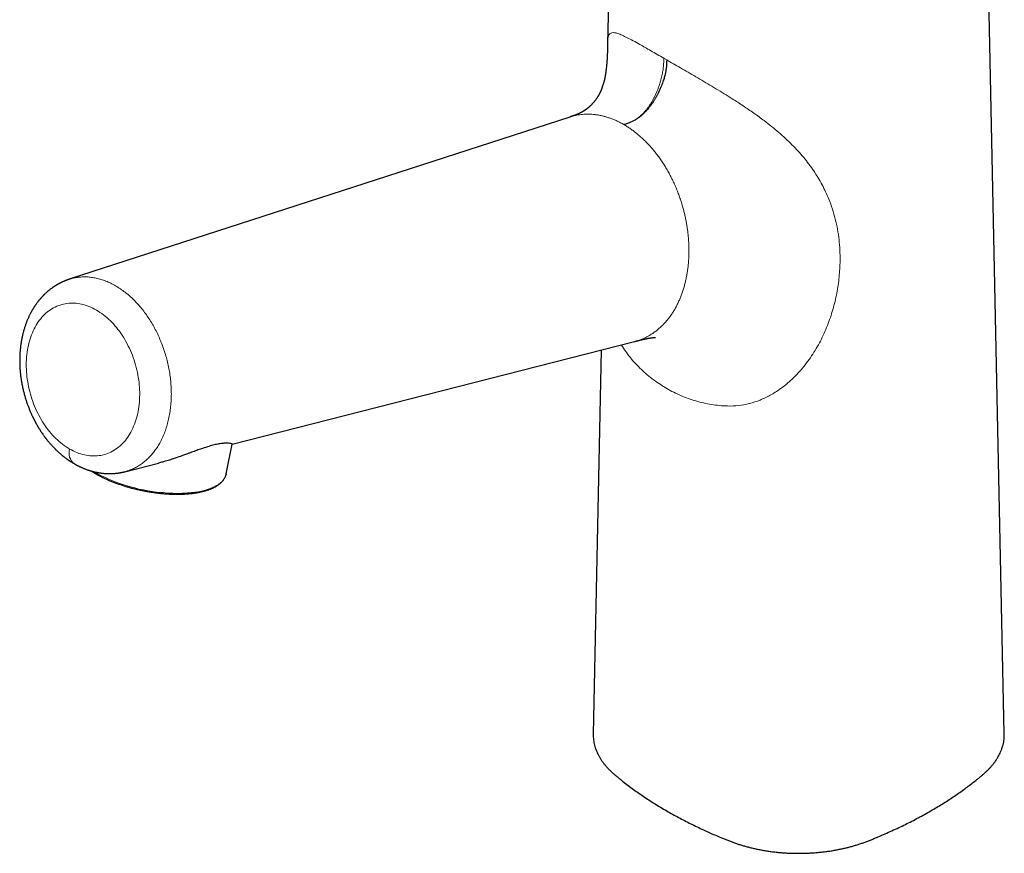
# Model space of a CAD drawing. Units: millimetres. Extents: x 8 to 947, y 12 to 926.
# Drawn here: x 635 to 763, y 145 to 254 of the extents above; entities that cross this region are included whole.
import ezdxf

# ---------------------------------------------------------------- set-up
doc = ezdxf.new("R2010")
doc.units = ezdxf.units.MM

msp = doc.modelspace()

# ---------------------------------------------------------------- linework, layer by layer
at = {"color": 8, "linetype": 'Continuous', "lineweight": 0}
for p, q in [((718.46, 248.71), (718.84, 248.48)), ((718.84, 248.48), (719.24, 248.25))]:
    msp.add_line(p, q, dxfattribs=at)
at = {"color": 7, "linetype": 'Continuous', "lineweight": 30}
for p, q in [((706.25, 241.07), (641.24, 220)), ((662.43, 198.58), (714.67, 211.92)), ((710.34, 210.81), (709.3, 161)), ((661.64, 194.74), (662.43, 198.59)), ((648.46, 195.02), (652.85, 196.14))]:
    msp.add_line(p, q, dxfattribs=at)
at = {"color": 7, "linetype": 'Continuous', "lineweight": 30, "flags": 128}
for points in [[(762.69, 161), (761.34, 225.5), (760.26, 277.41)], [(711.64, 273.07), (711.2, 252.31), (711.17, 250.69)], [(661.64, 194.74), (661.63, 194.72), (661.62, 194.67)]]:
    msp.add_lwpolyline(points, dxfattribs=at)
at = {"color": 8, "linetype": 'Continuous', "lineweight": 0, "flags": 128}
msp.add_lwpolyline([(661.62, 194.67), (661.61, 194.61), (661.57, 194.5), (661.53, 194.4), (661.48, 194.29), (661.43, 194.19), (661.36, 194.09), (661.3, 194), (661.22, 193.9), (661.14, 193.81), (661.05, 193.72), (660.95, 193.63), (660.85, 193.54), (660.74, 193.46), (660.63, 193.37), (660.5, 193.29), (660.38, 193.22), (660.24, 193.14), (660.1, 193.07), (659.96, 193), (659.8, 192.93), (659.65, 192.87), (659.48, 192.81), (659.31, 192.75), (659.14, 192.69), (658.96, 192.64), (658.77, 192.59), (658.58, 192.54), (658.39, 192.5), (658.19, 192.46), (657.99, 192.42), (657.78, 192.38), (657.56, 192.35), (657.35, 192.32), (657.12, 192.3), (656.9, 192.27), (656.67, 192.26), (656.44, 192.24), (656.2, 192.23), (655.96, 192.22), (655.72, 192.21), (655.47, 192.21), (655.23, 192.21), (654.98, 192.21), (654.72, 192.22), (654.47, 192.23), (654.21, 192.24), (653.95, 192.25), (653.69, 192.27), (653.43, 192.3), (653.17, 192.32)], dxfattribs=at)
at = {"color": 8, "linetype": 'Continuous', "lineweight": 0}
for centre, radius, start, end in [((642.99, 197.44), 1.77, 162.8872, 231.0173), ((655.17, 214.35), 22.12, 240.8341, 264.7986)]:
    msp.add_arc(centre, radius, start, end, dxfattribs=at)
for points, knots in [([(711.18, 250.69), (711.18, 250.9), (711.2, 251.37), (711.35, 251.82), (711.65, 252.03), (712.04, 252.04), (712.48, 251.93), (713.04, 251.71), (713.7, 251.38), (714.47, 250.98), (715.47, 250.42), (716.76, 249.69), (717.89, 249.03), (718.46, 248.71)], [0, 0, 0, 0, 0.086359, 0.200573, 0.314738, 0.390903, 0.467043, 0.543183, 0.619334, 0.695489, 0.771637, 0.88582, 1, 1, 1, 1]), ([(713.29, 240.08), (713.37, 240.11), (713.52, 240.16), (713.76, 240.24), (714.01, 240.33), (714.25, 240.44), (714.5, 240.56), (714.74, 240.7), (714.98, 240.85), (715.22, 241.03), (715.46, 241.23), (715.7, 241.44), (715.93, 241.69), (716.15, 241.94), (716.37, 242.22), (716.57, 242.51), (716.77, 242.82), (716.96, 243.13), (717.14, 243.46), (717.31, 243.8), (717.48, 244.17), (717.64, 244.56), (717.79, 244.95), (717.92, 245.33), (718.03, 245.71), (718.13, 246.07), (718.22, 246.41), (718.29, 246.74), (718.34, 247.06), (718.39, 247.36), (718.42, 247.63), (718.44, 247.89), (718.45, 248.12), (718.46, 248.34), (718.46, 248.53), (718.46, 248.65), (718.46, 248.71)], [0, 0, 0, 0, 0.028871, 0.058207, 0.087849, 0.117676, 0.147604, 0.177053, 0.206545, 0.236096, 0.265739, 0.296058, 0.326562, 0.35729, 0.388267, 0.419499, 0.45041, 0.481519, 0.512771, 0.54409, 0.57977, 0.615261, 0.650388, 0.684964, 0.718798, 0.751124, 0.782383, 0.812418, 0.841091, 0.868826, 0.89493, 0.91934, 0.942027, 0.962999, 0.982296, 1, 1, 1, 1]), ([(719.24, 248.25), (719.86, 247.89), (721.11, 247.18), (723.14, 246), (725.23, 244.75), (727.13, 243.59), (728.78, 242.52), (730.17, 241.58), (731.73, 240.44), (733.42, 239.08), (735.15, 237.49), (736.67, 235.82), (737.97, 234.08), (739.06, 232.28), (740.03, 230.2), (740.8, 227.83), (741.28, 225.16), (741.4, 222.63), (741.27, 220.31), (740.96, 218.19), (740.46, 216.08), (739.75, 214), (738.84, 211.97), (737.7, 210.03), (736.34, 208.23), (734.94, 206.8), (733.57, 205.72), (732.31, 204.93), (730.97, 204.29), (729.59, 203.84), (728.17, 203.57), (726.52, 203.52), (724.66, 203.71), (722.62, 204.16), (720.66, 204.85), (719.45, 205.49), (718.85, 205.81)], [0, 0, 0, 0, 0.0312425, 0.0624858, 0.0937281, 0.124972, 0.1458058, 0.1666397, 0.1874804, 0.2187189, 0.2499705, 0.281209, 0.3124638, 0.3437176, 0.375009, 0.4165942, 0.458422, 0.4998891, 0.5312102, 0.5624038, 0.5937291, 0.6249945, 0.656255, 0.6874925, 0.7187458, 0.7499949, 0.7708293, 0.7916727, 0.8125006, 0.8333316, 0.8541574, 0.8749982, 0.9062421, 0.9374947, 0.9687469, 1, 1, 1, 1]), ([(713.29, 240.08), (713.14, 240.17), (712.84, 240.33), (712.4, 240.55), (711.96, 240.74), (711.51, 240.91), (711.07, 241.06), (710.63, 241.18), (710.2, 241.28), (709.76, 241.35), (709.33, 241.41), (708.92, 241.43), (708.51, 241.44), (708.12, 241.43), (707.74, 241.39), (707.35, 241.34), (706.98, 241.27), (706.61, 241.18), (706.37, 241.11), (706.26, 241.07)], [0, 0, 0, 0, 0.063332, 0.126116, 0.188401, 0.250235, 0.311663, 0.372725, 0.433462, 0.493908, 0.554097, 0.61406, 0.669847, 0.725483, 0.780987, 0.83638, 0.891676, 0.946894, 1, 1, 1, 1]), ([(714.67, 211.92), (714.71, 211.93), (714.89, 211.97), (715.21, 212.07), (715.63, 212.23), (716.04, 212.41), (716.45, 212.62), (716.84, 212.85), (717.23, 213.11), (717.61, 213.4), (717.97, 213.71), (718.32, 214.04), (718.66, 214.4), (718.98, 214.77), (719.28, 215.17), (719.56, 215.58), (719.82, 215.99), (720.06, 216.41), (720.28, 216.84), (720.49, 217.3), (720.68, 217.77), (720.86, 218.25), (721.03, 218.76), (721.18, 219.28), (721.31, 219.81), (721.42, 220.37), (721.52, 220.93), (721.6, 221.49), (721.66, 222.06), (721.7, 222.64), (721.73, 223.22), (721.74, 223.79), (721.73, 224.37), (721.7, 224.96), (721.65, 225.54), (721.59, 226.1), (721.52, 226.66), (721.43, 227.19), (721.33, 227.73), (721.22, 228.27), (721.09, 228.8), (720.94, 229.35), (720.77, 229.94), (720.57, 230.55), (720.35, 231.15), (720.12, 231.75), (719.86, 232.34), (719.59, 232.92), (719.3, 233.5), (718.99, 234.06), (718.67, 234.6), (718.34, 235.13), (717.99, 235.64), (717.63, 236.13), (717.27, 236.6), (716.91, 237.03), (716.55, 237.44), (716.17, 237.83), (715.79, 238.2), (715.4, 238.56), (714.99, 238.9), (714.58, 239.23), (714.16, 239.53), (713.73, 239.82), (713.43, 239.99), (713.29, 240.08)], [0, 0, 0, 0, 0.003965, 0.020653, 0.037324, 0.053984, 0.070638, 0.087595, 0.104558, 0.121532, 0.138525, 0.155541, 0.172284, 0.189063, 0.205887, 0.222764, 0.238159, 0.253613, 0.269133, 0.284727, 0.300405, 0.316176, 0.332052, 0.348044, 0.364164, 0.380425, 0.396685, 0.412805, 0.428797, 0.444673, 0.460444, 0.476122, 0.491717, 0.507236, 0.52269, 0.538085, 0.552409, 0.566693, 0.580944, 0.595166, 0.609364, 0.623541, 0.640228, 0.656899, 0.673559, 0.690213, 0.70717, 0.724133, 0.741108, 0.7581, 0.775117, 0.791859, 0.808639, 0.825463, 0.842339, 0.857735, 0.873188, 0.888708, 0.904302, 0.91998, 0.935752, 0.951628, 0.96762, 0.983739, 1, 1, 1, 1]), ([(641.24, 220), (641.41, 220.05), (641.77, 220.16), (642.32, 220.26), (642.91, 220.31), (643.52, 220.32), (644.13, 220.26), (644.75, 220.16), (645.37, 219.99), (646, 219.77), (646.64, 219.5), (647.06, 219.27), (647.27, 219.15)], [0, 0, 0, 0, 0.088598, 0.18735, 0.286429, 0.385941, 0.486003, 0.586751, 0.688339, 0.790941, 0.894755, 1, 1, 1, 1]), ([(647.27, 219.15), (647.48, 219.02), (647.89, 218.77), (648.5, 218.33), (649.08, 217.86), (649.64, 217.33), (650.17, 216.78), (650.68, 216.18), (651.16, 215.55), (651.61, 214.9), (652.03, 214.21), (652.43, 213.5), (652.79, 212.76), (653.12, 212.01), (653.42, 211.23), (653.69, 210.44), (653.92, 209.64), (654.11, 208.83), (654.27, 208.01), (654.39, 207.18), (654.47, 206.35), (654.51, 205.52), (654.51, 204.69), (654.46, 203.87), (654.38, 203.06), (654.25, 202.25), (654.07, 201.47), (653.86, 200.73), (653.61, 200.03), (653.33, 199.36), (653.01, 198.74), (652.66, 198.16), (652.28, 197.62), (651.87, 197.13), (651.43, 196.68), (650.97, 196.28), (650.48, 195.92), (649.98, 195.61), (649.45, 195.35), (648.94, 195.15), (648.6, 195.06), (648.45, 195.02)], [0, 0, 0, 0, 0.027021, 0.053674, 0.080016, 0.106098, 0.131964, 0.157654, 0.183203, 0.208641, 0.233995, 0.259288, 0.284542, 0.309778, 0.335013, 0.360267, 0.38556, 0.410914, 0.436352, 0.461901, 0.487591, 0.513457, 0.539539, 0.565881, 0.592534, 0.619555, 0.646576, 0.673229, 0.699572, 0.725653, 0.751519, 0.777209, 0.802758, 0.828196, 0.85355, 0.878843, 0.904097, 0.929333, 0.954568, 0.979822, 1, 1, 1, 1]), ([(644.77, 216.01), (644.45, 216.17), (643.82, 216.5), (642.85, 216.79), (641.89, 216.93), (640.95, 216.89), (640.04, 216.69), (639.19, 216.31), (638.4, 215.78), (637.69, 215.1), (637.07, 214.28), (636.55, 213.33), (636.14, 212.28), (635.86, 211.13), (635.69, 209.91), (635.65, 208.65), (635.74, 207.35), (635.95, 206.05), (636.28, 204.77), (636.73, 203.52), (637.29, 202.33), (637.94, 201.22), (638.68, 200.21), (639.5, 199.32), (640.37, 198.55), (640.99, 198.16), (641.3, 197.96)], [0, 0, 0, 0, 0.041655, 0.083311, 0.124968, 0.166626, 0.208285, 0.249945, 0.291606, 0.333268, 0.374932, 0.416596, 0.458261, 0.499927, 0.541594, 0.583262, 0.624932, 0.666602, 0.708273, 0.749945, 0.791618, 0.833293, 0.874968, 0.916644, 0.958322, 1, 1, 1, 1]), ([(641.3, 197.96), (641.62, 197.8), (642.25, 197.46), (643.22, 197.17), (644.18, 197.04), (645.12, 197.08), (646.03, 197.28), (646.88, 197.66), (647.67, 198.19), (648.39, 198.87), (649, 199.69), (649.52, 200.64), (649.93, 201.7), (650.22, 202.84), (650.38, 204.06), (650.42, 205.32), (650.33, 206.62), (650.12, 207.92), (649.79, 209.21), (649.34, 210.45), (648.78, 211.64), (648.13, 212.75), (647.39, 213.76), (646.57, 214.65), (645.7, 215.42), (645.08, 215.81), (644.77, 216.01)], [0, 0, 0, 0, 0.041678, 0.083356, 0.125032, 0.166707, 0.208382, 0.250055, 0.291727, 0.333398, 0.375068, 0.416738, 0.458406, 0.500073, 0.541739, 0.583404, 0.625068, 0.666732, 0.708394, 0.750055, 0.791715, 0.833374, 0.875032, 0.916689, 0.958345, 1, 1, 1, 1]), ([(718.85, 205.81), (718.26, 206.18), (717.1, 206.9), (715.53, 208.26), (714.11, 209.77), (713.32, 210.92), (712.94, 211.48)], [0, 0, 0, 0, 0.253262, 0.506516, 0.759774, 1, 1, 1, 1])]:
    msp.add_open_spline(points, degree=3, knots=knots, dxfattribs=at)
at = {"color": 7, "linetype": 'Continuous', "lineweight": 30}
for points, knots in [([(711.17, 250.72), (711.17, 250.69), (711.17, 250.63), (711.17, 250.56), (711.17, 250.5), (711.16, 250.45), (711.16, 250.41), (711.16, 250.37), (711.16, 250.32), (711.16, 250.27), (711.16, 250.21), (711.16, 250.15), (711.16, 250.1), (711.16, 250.06), (711.15, 250.02), (711.15, 249.99), (711.15, 249.95), (711.15, 249.92), (711.15, 249.89), (711.15, 249.87), (711.15, 249.85), (711.15, 249.83), (711.15, 249.8), (711.15, 249.76), (711.14, 249.68), (711.14, 249.57), (711.14, 249.43), (711.13, 249.27), (711.12, 249.11), (711.12, 248.93), (711.11, 248.73), (711.09, 248.5), (711.08, 248.24), (711.05, 247.97), (711.03, 247.7), (711, 247.44), (710.97, 247.19), (710.94, 246.95), (710.91, 246.71), (710.86, 246.47), (710.82, 246.23), (710.77, 246), (710.72, 245.77), (710.66, 245.55), (710.6, 245.36), (710.55, 245.19), (710.5, 245.04), (710.46, 244.92), (710.42, 244.81), (710.39, 244.73), (710.37, 244.68), (710.36, 244.65), (710.35, 244.63), (710.34, 244.61), (710.33, 244.6), (710.33, 244.58), (710.32, 244.56), (710.31, 244.54), (710.3, 244.51), (710.28, 244.47), (710.26, 244.42), (710.24, 244.38), (710.22, 244.34), (710.21, 244.3), (710.19, 244.28), (710.18, 244.25), (710.16, 244.22), (710.15, 244.18), (710.13, 244.14), (710.1, 244.09), (710.07, 244.03), (710.04, 243.98), (710.01, 243.93), (709.98, 243.86), (709.93, 243.78), (709.88, 243.7), (709.83, 243.61), (709.77, 243.52), (709.7, 243.42), (709.63, 243.32), (709.56, 243.22), (709.49, 243.13), (709.42, 243.05), (709.36, 242.97), (709.29, 242.89), (709.22, 242.81), (709.14, 242.73), (709.07, 242.65), (708.99, 242.58), (708.91, 242.5), (708.85, 242.45), (708.8, 242.4), (708.78, 242.38), (708.75, 242.36), (708.72, 242.33), (708.7, 242.31), (708.67, 242.29), (708.64, 242.27), (708.62, 242.24), (708.59, 242.22), (708.56, 242.2), (708.54, 242.18), (708.51, 242.16), (708.48, 242.14), (708.46, 242.12), (708.43, 242.1), (708.4, 242.08), (708.36, 242.05), (708.32, 242.02), (708.27, 241.99), (708.22, 241.95), (708.18, 241.92), (708.14, 241.9), (708.1, 241.87), (708.06, 241.85), (708.02, 241.82), (707.98, 241.8), (707.95, 241.78), (707.91, 241.76), (707.88, 241.74), (707.84, 241.72), (707.81, 241.7), (707.79, 241.69), (707.77, 241.68), (707.75, 241.66), (707.73, 241.65), (707.71, 241.65), (707.69, 241.64), (707.67, 241.63), (707.65, 241.61), (707.63, 241.6), (707.61, 241.59), (707.59, 241.58), (707.58, 241.58), (707.56, 241.57), (707.54, 241.56), (707.52, 241.55), (707.5, 241.54), (707.48, 241.53), (707.46, 241.52), (707.44, 241.51), (707.42, 241.5), (707.4, 241.49), (707.39, 241.49), (707.38, 241.48), (707.36, 241.47), (707.34, 241.46), (707.31, 241.45), (707.29, 241.44), (707.27, 241.43), (707.25, 241.42), (707.21, 241.41), (707.17, 241.39), (707.1, 241.36), (707.03, 241.34), (706.97, 241.31), (706.9, 241.29), (706.84, 241.27), (706.8, 241.25), (706.78, 241.25), (706.76, 241.24), (706.73, 241.23), (706.7, 241.22), (706.67, 241.21), (706.65, 241.2), (706.63, 241.19), (706.59, 241.18), (706.55, 241.17), (706.5, 241.15), (706.43, 241.13), (706.35, 241.1), (706.29, 241.08), (706.26, 241.07)], [0, 0, 0, 0, 0.005866, 0.010488, 0.013849, 0.016237, 0.018653, 0.02118, 0.023733, 0.026652, 0.029953, 0.03347, 0.036406, 0.038556, 0.040448, 0.042687, 0.044585, 0.046227, 0.047964, 0.048869, 0.049861, 0.05098, 0.052231, 0.053618, 0.058146, 0.063792, 0.070618, 0.078665, 0.087298, 0.096211, 0.105416, 0.118813, 0.13283, 0.14749, 0.162816, 0.17883, 0.192714, 0.207099, 0.221996, 0.237415, 0.25332, 0.268791, 0.28513, 0.300373, 0.314476, 0.327401, 0.339113, 0.349586, 0.357761, 0.36495, 0.371154, 0.373038, 0.374824, 0.376514, 0.378105, 0.379599, 0.381008, 0.383052, 0.386353, 0.390629, 0.39526, 0.400163, 0.40451, 0.40796, 0.410446, 0.413116, 0.4163, 0.419999, 0.423966, 0.430398, 0.436025, 0.441772, 0.447772, 0.453271, 0.463458, 0.473401, 0.482688, 0.493299, 0.505218, 0.51721, 0.529476, 0.541948, 0.551724, 0.562941, 0.572146, 0.583538, 0.595516, 0.606372, 0.618529, 0.629126, 0.641715, 0.645291, 0.649441, 0.653712, 0.657359, 0.660544, 0.664302, 0.668873, 0.673279, 0.676773, 0.680116, 0.684119, 0.688621, 0.692557, 0.695738, 0.699011, 0.703145, 0.710704, 0.715426, 0.723053, 0.730102, 0.73633, 0.743085, 0.748504, 0.753414, 0.759434, 0.765902, 0.769994, 0.775429, 0.782066, 0.787222, 0.791758, 0.794482, 0.797635, 0.801196, 0.804211, 0.806447, 0.809055, 0.812325, 0.816198, 0.81971, 0.822727, 0.825305, 0.827891, 0.830385, 0.833333, 0.837032, 0.840548, 0.843147, 0.845514, 0.848639, 0.85224, 0.855127, 0.857196, 0.859501, 0.862236, 0.865452, 0.869312, 0.873784, 0.877638, 0.880334, 0.883289, 0.89373, 0.902946, 0.914313, 0.923765, 0.933075, 0.944113, 0.946997, 0.949032, 0.951838, 0.955665, 0.959238, 0.961978, 0.964247, 0.966851, 0.96997, 0.973769, 0.978686, 0.984711, 0.991824, 1, 1, 1, 1]), ([(718.84, 248.48), (718.84, 248.32), (718.84, 248.02), (718.8, 247.55), (718.74, 247.11), (718.65, 246.66), (718.53, 246.18), (718.35, 245.61), (718.13, 245.05), (717.9, 244.52), (717.74, 244.18), (717.61, 243.94), (717.54, 243.8), (717.47, 243.67), (717.39, 243.53), (717.3, 243.39), (717.23, 243.26), (717.12, 243.1), (716.98, 242.87), (716.77, 242.57), (716.55, 242.29), (716.36, 242.06), (716.2, 241.88), (716.07, 241.73), (715.94, 241.61), (715.82, 241.49), (715.71, 241.39), (715.61, 241.3), (715.53, 241.23), (715.45, 241.17), (715.25, 241.01), (714.94, 240.8), (714.54, 240.57), (714.15, 240.38), (713.73, 240.22), (713.45, 240.13), (713.29, 240.08)], [0, 0, 0, 0, 0.050463, 0.09219, 0.138076, 0.176507, 0.218944, 0.2723, 0.335882, 0.374371, 0.419188, 0.431706, 0.444537, 0.457674, 0.471109, 0.484837, 0.498848, 0.509861, 0.533075, 0.5673, 0.602324, 0.625303, 0.645759, 0.663736, 0.678948, 0.693927, 0.708679, 0.720732, 0.730239, 0.739733, 0.749215, 0.802319, 0.848927, 0.893912, 0.941701, 1, 1, 1, 1]), ([(641.24, 220), (641.21, 219.99), (641.16, 219.97), (641.1, 219.95), (641.05, 219.93), (641, 219.91), (640.94, 219.89), (640.88, 219.87), (640.8, 219.84), (640.74, 219.82), (640.68, 219.79), (640.63, 219.77), (640.57, 219.75), (640.52, 219.72), (640.47, 219.7), (640.42, 219.68), (640.37, 219.66), (640.31, 219.63), (640.26, 219.61), (640.22, 219.59), (640.18, 219.57), (640.13, 219.54), (640.07, 219.51), (640.02, 219.49), (639.97, 219.46), (639.92, 219.43), (639.86, 219.4), (639.8, 219.37), (639.75, 219.34), (639.71, 219.31), (639.66, 219.29), (639.6, 219.25), (639.55, 219.22), (639.51, 219.2), (639.47, 219.17), (639.42, 219.14), (639.37, 219.11), (639.32, 219.08), (639.28, 219.05), (639.24, 219.02), (639.19, 218.99), (639.14, 218.95), (639.09, 218.92), (639.05, 218.89), (638.97, 218.84), (638.86, 218.76), (638.72, 218.65), (638.59, 218.54), (638.47, 218.44), (638.37, 218.36), (638.29, 218.28), (638.19, 218.2), (638.1, 218.11), (638.03, 218.04), (637.97, 217.98), (637.92, 217.93), (637.87, 217.88), (637.81, 217.82), (637.76, 217.77), (637.72, 217.72), (637.68, 217.68), (637.63, 217.63), (637.59, 217.58), (637.55, 217.53), (637.5, 217.48), (637.46, 217.44), (637.42, 217.38), (637.37, 217.32), (637.32, 217.27), (637.27, 217.21), (637.22, 217.14), (637.15, 217.05), (637.08, 216.96), (637, 216.85), (636.93, 216.74), (636.86, 216.65), (636.79, 216.55), (636.73, 216.46), (636.67, 216.36), (636.6, 216.25), (636.53, 216.14), (636.47, 216.04), (636.41, 215.94), (636.35, 215.83), (636.3, 215.73), (636.23, 215.61), (636.17, 215.48), (636.1, 215.35), (636.03, 215.21), (635.97, 215.06), (635.9, 214.92), (635.83, 214.76), (635.76, 214.6), (635.7, 214.43), (635.64, 214.27), (635.58, 214.1), (635.52, 213.93), (635.45, 213.73), (635.39, 213.52), (635.33, 213.33), (635.29, 213.17), (635.26, 213.04), (635.22, 212.92), (635.2, 212.8), (635.17, 212.69), (635.15, 212.6), (635.13, 212.52), (635.12, 212.45), (635.1, 212.37), (635.08, 212.28), (635.06, 212.18), (635.03, 212.01), (634.99, 211.77), (634.95, 211.52), (634.93, 211.32), (634.91, 211.18), (634.9, 211.04), (634.89, 210.93), (634.88, 210.85), (634.87, 210.79), (634.87, 210.73), (634.86, 210.65), (634.85, 210.55), (634.84, 210.43), (634.84, 210.29), (634.83, 210.14), (634.82, 209.99), (634.82, 209.84), (634.81, 209.67), (634.81, 209.5), (634.81, 209.31), (634.82, 209.13), (634.82, 208.94), (634.83, 208.76), (634.83, 208.6), (634.84, 208.44), (634.85, 208.31), (634.86, 208.2), (634.87, 208.12), (634.87, 208.06), (634.88, 208.01), (634.88, 207.95), (634.89, 207.88), (634.9, 207.78), (634.91, 207.66), (634.93, 207.52), (634.95, 207.35), (634.97, 207.17), (635, 206.96), (635.04, 206.74), (635.08, 206.49), (635.15, 206.15), (635.24, 205.71), (635.37, 205.21), (635.5, 204.73), (635.64, 204.28), (635.79, 203.85), (635.94, 203.43), (636.1, 203.04), (636.23, 202.72), (636.33, 202.5), (636.4, 202.35), (636.46, 202.22), (636.52, 202.1), (636.57, 202), (636.6, 201.93), (636.63, 201.87), (636.65, 201.83), (636.67, 201.79), (636.68, 201.77), (636.7, 201.74), (636.72, 201.7), (636.75, 201.65), (636.78, 201.58), (636.83, 201.5), (636.87, 201.41), (636.92, 201.32), (636.97, 201.24), (637.04, 201.11), (637.14, 200.94), (637.25, 200.74), (637.37, 200.56), (637.48, 200.39), (637.6, 200.2), (637.73, 200), (637.85, 199.83), (637.95, 199.69), (638.02, 199.6), (638.08, 199.51), (638.14, 199.44), (638.18, 199.38), (638.21, 199.34), (638.24, 199.3), (638.27, 199.26), (638.31, 199.21), (638.36, 199.15), (638.44, 199.05), (638.55, 198.92), (638.68, 198.77), (638.8, 198.62), (638.92, 198.5), (639.02, 198.39), (639.11, 198.29), (639.2, 198.19), (639.29, 198.1), (639.37, 198.02), (639.43, 197.95), (639.49, 197.89), (639.55, 197.84), (639.62, 197.78), (639.69, 197.71), (639.76, 197.64), (639.85, 197.56), (639.95, 197.47), (640.06, 197.37), (640.16, 197.28), (640.24, 197.21), (640.3, 197.17), (640.34, 197.14), (640.37, 197.11), (640.41, 197.08), (640.47, 197.03), (640.55, 196.97), (640.64, 196.9), (640.74, 196.83), (640.84, 196.75), (640.93, 196.68), (641.01, 196.63), (641.07, 196.58), (641.13, 196.54), (641.19, 196.5), (641.23, 196.48), (641.26, 196.45), (641.31, 196.42), (641.36, 196.39), (641.43, 196.34), (641.52, 196.28), (641.62, 196.22), (641.75, 196.15), (641.83, 196.09), (641.88, 196.07)], [0, 0, 0, 0, 0.002995, 0.00546, 0.007586, 0.009659, 0.011693, 0.014553, 0.01772, 0.020499, 0.022417, 0.024667, 0.027228, 0.02954, 0.03142, 0.0332, 0.035457, 0.038109, 0.040261, 0.041704, 0.043368, 0.045759, 0.048334, 0.050426, 0.052321, 0.054609, 0.057366, 0.059868, 0.061862, 0.063702, 0.065964, 0.068497, 0.070671, 0.072424, 0.074243, 0.076473, 0.078955, 0.081084, 0.082841, 0.084701, 0.08699, 0.089512, 0.091652, 0.09338, 0.09527, 0.102424, 0.108825, 0.115094, 0.122195, 0.125481, 0.130006, 0.135168, 0.139682, 0.144024, 0.146804, 0.149369, 0.152026, 0.154976, 0.157879, 0.160213, 0.16221, 0.164675, 0.167359, 0.169781, 0.171965, 0.174249, 0.176712, 0.179924, 0.182522, 0.185229, 0.188423, 0.19255, 0.196803, 0.201911, 0.207, 0.211155, 0.215061, 0.219335, 0.223758, 0.22843, 0.233002, 0.23747, 0.241782, 0.245633, 0.250202, 0.254815, 0.260021, 0.265768, 0.271374, 0.276857, 0.282426, 0.288668, 0.295043, 0.301544, 0.307742, 0.31338, 0.320194, 0.327329, 0.335075, 0.343493, 0.347973, 0.352384, 0.356726, 0.361, 0.365016, 0.368425, 0.37099, 0.373279, 0.375979, 0.379135, 0.382747, 0.386814, 0.396892, 0.40712, 0.41229, 0.417462, 0.422064, 0.425897, 0.428368, 0.430363, 0.432248, 0.434522, 0.438063, 0.442266, 0.446986, 0.451854, 0.456852, 0.461979, 0.467236, 0.473166, 0.479252, 0.485492, 0.491672, 0.497336, 0.503114, 0.508212, 0.512629, 0.516367, 0.518783, 0.520678, 0.522066, 0.52349, 0.526103, 0.529398, 0.533373, 0.538026, 0.543363, 0.549385, 0.556091, 0.563483, 0.571561, 0.580305, 0.597581, 0.614356, 0.630052, 0.645273, 0.660015, 0.674276, 0.688055, 0.701366, 0.707063, 0.712328, 0.71704, 0.721199, 0.724803, 0.727852, 0.729592, 0.731081, 0.732317, 0.733301, 0.734153, 0.735494, 0.737414, 0.740075, 0.743199, 0.746377, 0.749595, 0.752852, 0.756149, 0.764078, 0.77223, 0.778445, 0.785233, 0.792597, 0.800538, 0.809057, 0.813232, 0.817393, 0.820993, 0.823976, 0.82634, 0.828086, 0.829416, 0.831135, 0.833281, 0.835855, 0.838858, 0.846093, 0.85297, 0.859475, 0.86567, 0.870156, 0.874679, 0.879239, 0.883699, 0.887673, 0.890865, 0.893737, 0.896469, 0.899467, 0.902732, 0.906349, 0.910497, 0.915185, 0.920412, 0.926145, 0.929044, 0.931402, 0.933217, 0.934528, 0.935846, 0.938932, 0.942679, 0.946572, 0.950793, 0.955276, 0.96002, 0.962849, 0.965762, 0.968451, 0.970696, 0.972496, 0.973856, 0.975533, 0.977818, 0.980821, 0.98454, 0.988976, 0.994129, 1, 1, 1, 1]), ([(714.67, 211.92), (714.72, 211.93), (714.81, 211.95), (714.93, 211.99), (715.04, 212.01), (715.13, 212.04), (715.21, 212.06), (715.27, 212.07), (715.34, 212.09), (715.41, 212.11), (715.5, 212.13), (715.58, 212.15), (715.65, 212.16), (715.72, 212.18), (715.79, 212.2), (715.86, 212.21), (715.93, 212.23), (715.99, 212.24), (716.06, 212.26), (716.13, 212.27), (716.2, 212.29), (716.26, 212.3), (716.33, 212.31), (716.39, 212.33), (716.46, 212.34), (716.5, 212.35), (716.55, 212.36), (716.58, 212.36), (716.61, 212.37), (716.63, 212.37), (716.66, 212.37), (716.68, 212.38), (716.72, 212.38), (716.75, 212.39), (716.78, 212.4), (716.81, 212.4), (716.84, 212.4), (716.86, 212.41), (716.88, 212.41), (716.91, 212.41), (716.94, 212.42), (716.97, 212.42), (717, 212.42), (717.02, 212.43), (717.04, 212.43), (717.06, 212.43), (717.08, 212.43), (717.11, 212.44), (717.14, 212.44), (717.17, 212.44), (717.2, 212.44), (717.23, 212.45), (717.25, 212.45), (717.28, 212.45), (717.31, 212.45), (717.33, 212.45), (717.36, 212.45), (717.37, 212.45), (717.37, 212.45), (717.38, 212.45), (717.38, 212.45), (717.38, 212.45)], [0, 0, 0, 0, 0.024709, 0.046721, 0.065991, 0.082483, 0.096753, 0.107941, 0.117753, 0.134642, 0.151223, 0.169597, 0.184188, 0.198982, 0.215206, 0.231765, 0.24419, 0.260111, 0.277277, 0.293352, 0.315372, 0.330908, 0.349322, 0.370293, 0.386828, 0.405192, 0.416001, 0.427279, 0.437034, 0.44522, 0.453244, 0.461905, 0.474455, 0.487695, 0.500087, 0.511149, 0.521336, 0.531417, 0.54204, 0.553708, 0.567341, 0.581752, 0.59541, 0.607491, 0.618604, 0.630132, 0.642104, 0.6538, 0.672385, 0.693097, 0.715084, 0.736926, 0.75693, 0.774213, 0.806988, 0.840889, 0.875247, 0.910203, 0.945627, 0.980598, 1, 1, 1, 1]), ([(662.45, 198.59), (662.45, 198.59), (662.46, 198.59), (662.41, 198.61), (662.32, 198.64), (662.2, 198.67), (662.11, 198.7), (662.08, 198.7), (662.07, 198.7), (662.06, 198.7), (662.06, 198.7), (662.06, 198.7), (662.06, 198.7), (662.06, 198.7), (662.06, 198.7), (662.06, 198.7), (662.06, 198.7), (661.96, 198.72), (661.72, 198.73), (661.25, 198.71), (660.71, 198.64), (660.09, 198.51), (659.38, 198.31), (658.76, 198.11), (658.28, 197.94), (657.97, 197.84), (657.64, 197.72), (657.3, 197.6), (656.95, 197.47), (656.55, 197.33), (655.99, 197.12), (655.37, 196.89), (654.71, 196.67), (654.07, 196.47), (653.45, 196.29), (653.03, 196.19), (652.85, 196.14)], [0, 0, 0, 0, 0.008277, 0.071915, 0.123252, 0.177178, 0.193761, 0.200024, 0.202092, 0.202869, 0.203185, 0.203319, 0.203377, 0.203402, 0.203413, 0.203418, 0.20342, 0.203422, 0.279734, 0.350122, 0.415069, 0.475186, 0.536376, 0.601655, 0.624465, 0.647831, 0.671774, 0.696314, 0.721468, 0.747254, 0.781467, 0.838081, 0.874798, 0.917119, 0.965044, 1, 1, 1, 1]), ([(641.88, 196.07), (641.92, 196.05), (641.99, 196.01), (642.08, 195.95), (642.16, 195.91), (642.23, 195.87), (642.3, 195.84), (642.37, 195.8), (642.44, 195.76), (642.52, 195.73), (642.59, 195.69), (642.67, 195.65), (642.74, 195.62), (642.81, 195.59), (642.88, 195.56), (642.99, 195.51), (643.12, 195.46), (643.27, 195.39), (643.42, 195.34), (643.57, 195.28), (643.7, 195.24), (643.8, 195.21), (643.89, 195.18), (643.98, 195.15), (644.07, 195.12), (644.16, 195.1), (644.23, 195.08), (644.29, 195.06), (644.33, 195.05), (644.38, 195.04), (644.44, 195.02), (644.51, 195.01), (644.59, 194.99), (644.7, 194.96), (644.81, 194.94), (644.92, 194.92), (645.03, 194.9), (645.16, 194.88), (645.32, 194.85), (645.5, 194.83), (645.67, 194.81), (645.84, 194.79), (646.02, 194.78), (646.18, 194.78), (646.32, 194.77), (646.46, 194.77), (646.59, 194.77), (646.72, 194.77), (646.85, 194.78), (646.98, 194.79), (647.12, 194.8), (647.26, 194.81), (647.4, 194.82), (647.53, 194.84), (647.68, 194.86), (647.77, 194.88), (647.85, 194.89), (647.88, 194.89), (647.91, 194.9), (647.96, 194.91), (648.01, 194.92), (648.05, 194.93), (648.1, 194.94), (648.14, 194.95), (648.2, 194.96), (648.27, 194.97), (648.36, 194.99), (648.42, 195.01), (648.46, 195.02)], [0, 0, 0, 0, 0.017863, 0.033354, 0.046464, 0.057414, 0.068163, 0.079183, 0.090528, 0.102333, 0.114957, 0.127394, 0.139251, 0.149253, 0.158869, 0.170502, 0.198998, 0.221985, 0.243277, 0.268643, 0.288817, 0.302661, 0.316289, 0.328924, 0.343134, 0.359356, 0.369019, 0.376838, 0.383066, 0.390303, 0.399232, 0.408452, 0.422349, 0.436816, 0.454525, 0.471826, 0.486974, 0.503036, 0.531752, 0.556694, 0.583684, 0.608162, 0.634208, 0.660487, 0.679808, 0.697713, 0.719432, 0.738119, 0.758091, 0.778038, 0.796573, 0.81988, 0.838849, 0.861394, 0.878792, 0.901502, 0.907064, 0.911143, 0.916282, 0.923159, 0.931374, 0.938765, 0.945007, 0.950235, 0.959515, 0.970893, 0.984357, 1, 1, 1, 1]), ([(644.07, 195.12), (644.1, 195.1), (644.19, 195.04), (644.35, 194.95), (644.52, 194.84), (644.71, 194.74), (644.89, 194.63), (645.09, 194.53), (645.28, 194.43), (645.48, 194.33), (645.68, 194.23), (645.89, 194.13), (646.1, 194.03), (646.31, 193.94), (646.53, 193.85), (646.75, 193.76), (646.97, 193.67), (647.2, 193.59), (647.43, 193.5), (647.66, 193.42), (647.89, 193.34), (648.13, 193.26), (648.37, 193.18), (648.61, 193.11), (648.85, 193.04), (649.09, 192.97), (649.34, 192.9), (649.58, 192.84), (649.83, 192.78), (650.08, 192.72), (650.33, 192.66), (650.58, 192.61), (650.83, 192.56), (651.08, 192.51), (651.34, 192.46), (651.59, 192.42), (651.84, 192.38), (652.09, 192.34), (652.34, 192.3), (652.6, 192.27), (652.84, 192.24), (653.02, 192.22), (653.1, 192.21), (653.12, 192.21)], [0, 0, 0, 0, 0.015441, 0.040735, 0.066018, 0.091292, 0.116556, 0.141811, 0.167058, 0.192297, 0.217528, 0.242752, 0.26797, 0.293182, 0.318388, 0.343589, 0.368785, 0.393976, 0.419163, 0.444346, 0.469526, 0.494702, 0.519876, 0.545047, 0.570216, 0.595382, 0.620547, 0.645711, 0.670873, 0.696034, 0.721194, 0.746354, 0.771514, 0.796674, 0.821834, 0.846994, 0.872155, 0.897317, 0.92248, 0.947644, 0.97281, 0.996655, 1, 1, 1, 1]), ([(653.12, 192.21), (653.16, 192.21), (653.29, 192.19), (653.5, 192.17), (653.74, 192.15), (653.99, 192.14), (654.23, 192.12), (654.48, 192.11), (654.72, 192.1), (654.95, 192.1), (655.19, 192.1), (655.43, 192.1), (655.66, 192.1), (655.89, 192.11), (656.11, 192.11), (656.34, 192.13), (656.56, 192.14), (656.78, 192.16), (656.99, 192.18), (657.21, 192.2), (657.41, 192.23), (657.62, 192.26), (657.82, 192.29), (658.02, 192.33), (658.21, 192.37), (658.4, 192.41), (658.58, 192.45), (658.76, 192.5), (658.94, 192.55), (659.11, 192.6), (659.28, 192.65), (659.44, 192.71), (659.6, 192.77), (659.75, 192.84), (659.9, 192.9), (660.04, 192.97), (660.18, 193.04), (660.31, 193.11), (660.43, 193.19), (660.55, 193.27), (660.67, 193.35), (660.78, 193.43), (660.88, 193.52), (660.98, 193.61), (661.07, 193.7), (661.15, 193.79), (661.23, 193.88), (661.3, 193.98), (661.37, 194.08), (661.43, 194.18), (661.48, 194.28), (661.53, 194.38), (661.57, 194.49), (661.6, 194.58), (661.61, 194.64), (661.62, 194.67)], [0, 0, 0, 0, 0.010095, 0.029269, 0.048446, 0.067625, 0.086806, 0.10599, 0.125177, 0.144367, 0.163561, 0.182758, 0.20196, 0.221166, 0.240376, 0.259592, 0.278813, 0.29804, 0.317273, 0.336513, 0.35576, 0.375013, 0.394275, 0.413544, 0.432822, 0.452108, 0.471403, 0.490707, 0.510021, 0.529343, 0.548675, 0.568014, 0.587361, 0.606715, 0.626074, 0.645435, 0.664796, 0.684152, 0.703498, 0.722829, 0.742138, 0.761417, 0.780658, 0.79985, 0.818984, 0.838051, 0.857041, 0.875949, 0.894768, 0.913497, 0.932138, 0.950698, 0.969185, 0.987613, 1, 1, 1, 1]), ([(709.3, 161), (709.3, 160.96), (709.29, 160.81), (709.3, 160.53), (709.34, 160.19), (709.39, 159.85), (709.47, 159.51), (709.56, 159.18), (709.68, 158.85), (709.82, 158.53), (709.97, 158.22), (710.14, 157.91), (710.33, 157.61), (710.53, 157.32), (710.75, 157.04), (710.97, 156.76), (711.22, 156.49), (711.48, 156.23), (711.75, 155.97), (712.05, 155.71), (712.36, 155.45), (712.68, 155.19), (713.11, 154.84), (713.67, 154.4), (714.36, 153.89), (715.06, 153.39), (715.79, 152.89), (716.52, 152.4), (717.28, 151.92), (718.05, 151.45), (718.58, 151.14), (718.85, 150.99)], [0, 0, 0, 0, 0.010627, 0.040135, 0.069315, 0.098265, 0.12708, 0.15586, 0.184705, 0.212047, 0.239615, 0.267478, 0.294891, 0.321531, 0.347624, 0.373393, 0.399061, 0.424848, 0.450967, 0.477147, 0.504044, 0.531389, 0.558685, 0.613945, 0.669074, 0.724124, 0.779147, 0.834195, 0.889318, 0.94457, 1, 1, 1, 1]), ([(718.85, 150.99), (719.1, 150.84), (719.61, 150.55), (720.39, 150.13), (721.17, 149.71), (721.98, 149.3), (722.79, 148.91), (723.58, 148.53), (724.35, 148.18), (725.1, 147.85), (725.76, 147.58), (726.31, 147.35), (726.77, 147.16), (727.22, 146.99), (727.67, 146.82), (728.12, 146.67), (728.58, 146.52), (729.05, 146.39), (729.53, 146.26), (730.02, 146.14), (730.53, 146.03), (731.05, 145.92), (731.58, 145.83), (732.14, 145.74), (732.74, 145.66), (733.38, 145.59), (734.02, 145.54), (734.67, 145.5), (735.32, 145.48), (735.96, 145.47), (736.58, 145.48), (737.18, 145.5), (737.76, 145.53), (738.35, 145.57), (738.93, 145.63), (739.49, 145.69), (740.05, 145.77), (740.59, 145.86), (741.12, 145.96), (741.65, 146.07), (742.15, 146.18), (742.64, 146.31), (743.12, 146.44), (743.59, 146.58), (744.05, 146.73), (744.5, 146.89), (744.96, 147.06), (745.41, 147.24), (745.86, 147.42), (746.47, 147.68), (747.22, 148), (748.1, 148.4), (748.98, 148.8), (749.84, 149.22), (750.68, 149.64), (751.52, 150.08), (752.34, 150.53), (753.13, 150.98), (753.89, 151.43), (754.63, 151.87), (755.35, 152.33), (756.05, 152.79), (756.74, 153.26), (757.39, 153.72), (758, 154.17), (758.57, 154.6), (759.05, 154.98), (759.45, 155.3), (759.76, 155.56), (760.06, 155.82), (760.35, 156.08), (760.62, 156.34), (760.87, 156.61), (761.11, 156.88), (761.33, 157.15), (761.54, 157.44), (761.73, 157.73), (761.91, 158.03), (762.07, 158.34), (762.23, 158.66), (762.36, 159.01), (762.48, 159.38), (762.58, 159.75), (762.64, 160.12), (762.68, 160.5), (762.69, 160.79), (762.69, 160.96), (762.68, 161)], [0, 0, 0, 0, 0.0176799, 0.0353047, 0.0528892, 0.0704484, 0.087997, 0.1055499, 0.121012, 0.1364992, 0.1520215, 0.1611892, 0.1703375, 0.1792536, 0.1879566, 0.1966669, 0.2052954, 0.213915, 0.2225997, 0.2314246, 0.2403012, 0.2494415, 0.2585883, 0.2676455, 0.2783465, 0.289001, 0.2996533, 0.3103478, 0.3211286, 0.3320389, 0.3419408, 0.351733, 0.3614479, 0.3711183, 0.3807772, 0.3904578, 0.3996348, 0.4088877, 0.4182392, 0.427445, 0.4364039, 0.4451883, 0.4538702, 0.4625212, 0.4712119, 0.4800114, 0.4888249, 0.4978705, 0.5070497, 0.5162121, 0.5347612, 0.5532669, 0.5717464, 0.590217, 0.6086962, 0.6272014, 0.6457498, 0.6643587, 0.6820431, 0.6996723, 0.7172613, 0.7348248, 0.7523778, 0.7699351, 0.7854011, 0.8008921, 0.8164183, 0.8255882, 0.8347387, 0.8436568, 0.8523618, 0.861074, 0.8697046, 0.8783264, 0.8870135, 0.895841, 0.9047205, 0.9138637, 0.9230124, 0.9320716, 0.9427751, 0.9534321, 0.9640872, 0.9747846, 0.9855685, 0.9964822, 1, 1, 1, 1])]:
    msp.add_open_spline(points, degree=3, knots=knots, dxfattribs=at)

doc.saveas('drawing.dxf')
